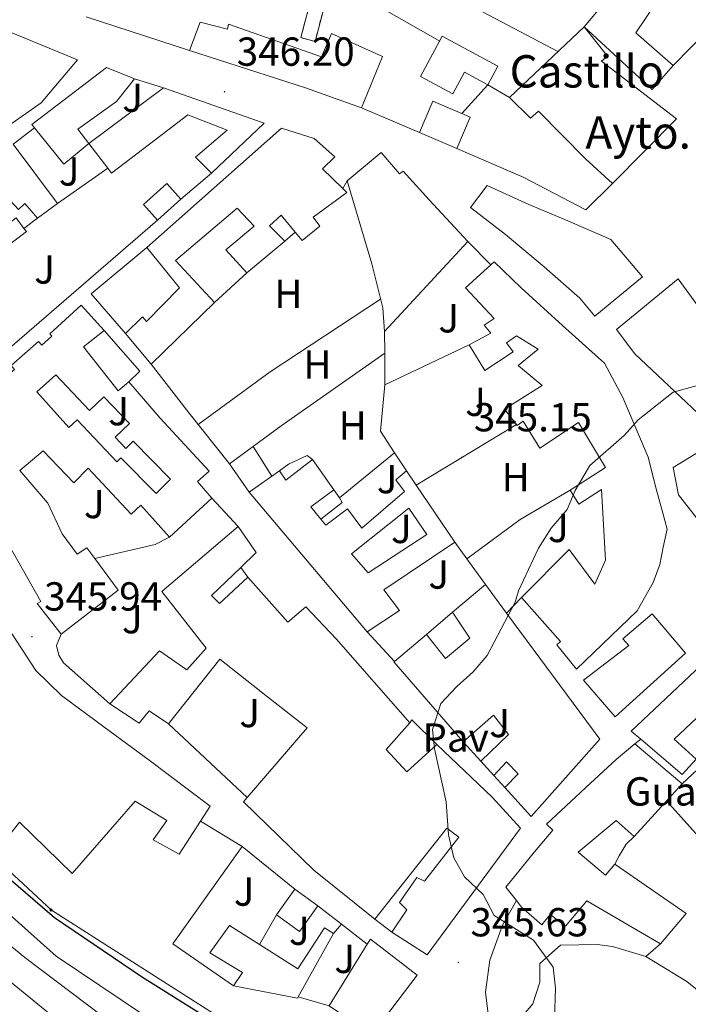
# Model space of a CAD drawing. Units: metres. Extents: x 555642 to 560121, y 4698190 to 4701197.
# Drawn here: x 558113 to 558278, y 4699346 to 4699589 of the extents above; entities that cross this region are included whole.
import ezdxf
from ezdxf.enums import TextEntityAlignment as Align

# ---------------------------------------------------------------- set-up
doc = ezdxf.new("R2010")
doc.units = ezdxf.units.M
doc.header["$MEASUREMENT"] = 0
doc.linetypes.add('TRAZOSX2', pattern=[1.5, 1, -0.5])
for name, color, linetype, lineweight in [('Carátula', 7, 'Continuous', 5), ('Level 15', 1, 'Continuous', 0), ('Level 16', 1, 'Continuous', 0), ('Level 18', 19, 'Continuous', 0), ('Level 19', 252, 'Continuous', 0), ('Level 20', 19, 'Continuous', 0), ('Level 21', 19, 'Continuous', 0), ('Level 24', 5, 'Continuous', 0), ('Level 26', 92, 'Continuous', 0), ('Level 32', 19, 'Continuous', 0), ('Level 36', 19, 'Continuous', 40), ('Level 37', 19, 'Continuous', 0), ('Level 4', 36, 'Continuous', 30), ('Level 41', 19, 'Continuous', 0), ('Level 44', 19, 'Continuous', 0), ('Level 5', 36, 'Continuous', 0), ('Level 52', 1, 'Continuous', 13), ('Level 53', 1, 'Continuous', 0), ('Level 7', 19, 'Continuous', 0)]:
    doc.layers.add(name, color=color, linetype=linetype, lineweight=lineweight)
doc.styles.add('Arial', font='ARIAL.TTF', dxfattribs={"height": 0.2})

# ---------------------------------------------------------------- blocks, each defined once
blk = doc.blocks.new('5PATER')
at = {"layer": 'Carátula', "linetype": 'Continuous', "lineweight": 5}
h = blk.add_hatch(color=250, dxfattribs=at)
edge = h.paths.add_edge_path()
edge.add_ellipse((0, 0), major_axis=(-1.33, -1.34), ratio=0.999422, start_angle=0, end_angle=360)
blk = doc.blocks.new('5PELE')
at = {"layer": 'Carátula', "linetype": 'Continuous', "lineweight": 5}
h = blk.add_hatch(color=9, dxfattribs=at)
edge = h.paths.add_edge_path()
edge.add_arc((0, 0), 2.85, 359.999, 719.999)
at = {"layer": 'Carátula', "color": 252, "linetype": 'Continuous', "lineweight": 5}
blk.add_circle((0, 0, 0), 2.85, dxfattribs=at)

msp = doc.modelspace()

# ---------------------------------------------------------------- linework, layer by layer
at = {"layer": 'Level 15', "linetype": 'Continuous', "lineweight": 13}
for points in [[(558264.85, 4699602.18, 353.21), (558272.49, 4699596.66, 353.13), (558265.49, 4699586.18, 354.41), (558274.69, 4699578.1, 352.49), (558269.49, 4699572.18, 352.45), (558252.69, 4699587.7, 354.65)], [(558252.69, 4699587.7, 354.65), (558264.85, 4699602.18, 353.21)], [(558105.41, 4699588.58, 352.83), (558127.53, 4699579.54, 349.89), (558118.53, 4699568.9, 350.63), (558104.37, 4699558.98, 351.87)], [(558155.21, 4699581.86, 350.46), (558157.81, 4699588.82, 350.1), (558164.57, 4699587.14, 355.32), (558164.85, 4699588.34, 355), (558187.77, 4699580.26, 356.88), (558190.29, 4699586.02, 351.5), (558202.85, 4699580.34, 351.16), (558197.69, 4699567.62, 356.36), (558183.89, 4699572.58, 353.56), (558155.21, 4699581.86, 350.46)], [(558259.69, 4699548.98, 366.67), (558253.01, 4699555.06, 366.81), (558241.45, 4699566.82, 363.67), (558239.45, 4699565.06, 363.67), (558234.29, 4699570.18, 363.45), (558252.69, 4699587.7, 364.73)], [(558252.69, 4699587.7, 364.73), (558258.49, 4699580.42, 364.35), (558256.97, 4699579.16, 359.09), (558275.49, 4699564.9, 363.33), (558259.69, 4699548.98, 366.67)], [(558212.25, 4699575.38, 350.25), (558217.65, 4699585.37, 350.13), (558231.41, 4699577.93, 348.83), (558228.94, 4699573.33, 348.95), (558223.11, 4699576.46, 350.59), (558220.23, 4699571.1, 350.09), (558212.25, 4699575.38, 350.25)], [(558134.69, 4699577.62, 349.87), (558141.61, 4699574.82, 349.69), (558137.13, 4699569.22, 351.13), (558127.57, 4699562.42, 351.67), (558130.29, 4699558.82, 351.15), (558124.13, 4699553.7, 351.17), (558116.89, 4699562.74, 351.19), (558116.25, 4699563.54, 351.19), (558134.69, 4699577.62, 349.87)], [(558148.77, 4699572.58, 350.37), (558130.29, 4699558.82, 352.93), (558135, 4699552.74, 351.34), (558135.93, 4699551.54, 351.03), (558149.85, 4699562.1, 355.63), (558154.77, 4699565.94, 350.57), (558164.49, 4699562.1, 350.45), (558156.65, 4699555.46, 350.35), (558160.61, 4699551.46, 350.23), (558173.65, 4699563.86, 351.11), (558148.77, 4699572.58, 350.37)], [(558221.25, 4699557.62, 352.33), (558212.01, 4699561.59, 352.37), (558215.34, 4699569.33, 352.33), (558222.45, 4699566.28, 352.33), (558224.58, 4699565.36, 352.33), (558221.25, 4699557.62, 352.33)], [(558161.33, 4699519.54, 346.31), (558145.73, 4699504.26, 348.31), (558139.41, 4699511.86, 348.45), (558143.57, 4699515.94, 348.37), (558144.53, 4699514.82, 347.39), (558152.69, 4699523.14, 346.73), (558144.65, 4699533.14, 349.43), (558177.89, 4699562.66, 350.53), (558186.01, 4699560.1, 349.85), (558191.13, 4699555.54, 349.67), (558188.05, 4699552.58, 350.55), (558193.08, 4699547.72, 351.11), (558194.09, 4699546.74, 351.23), (558185.77, 4699540.58, 351.63), (558187.41, 4699538.42, 346.53), (558183.05, 4699534.82, 346.77), (558181.33, 4699536.89, 346.85), (558177.81, 4699541.14, 347.01), (558174.97, 4699538.5, 348.75), (558178.77, 4699534.66, 348.77), (558169.33, 4699526.82, 348.87), (558164.13, 4699532.58, 349.11), (558171.17, 4699538.42, 349.05), (558166.97, 4699542.82, 352.05), (558151.77, 4699529.94, 349.63), (558161.33, 4699519.54, 346.31)], [(558111.61, 4699558.66, 355.89), (558122.57, 4699544.02, 351.23), (558117.64, 4699540.35, 350.61), (558114.49, 4699544.02, 350.45), (558112.93, 4699542.5, 350.47), (558109.77, 4699545.86, 352.25), (558086.84, 4699529.87, 352.95), (558086.09, 4699529.35, 352.97), (558086.87, 4699528.4, 352.58), (558091.29, 4699523.06, 350.39), (558086.86, 4699519.86, 350.45), (558083.97, 4699517.78, 350.49), (558086.8, 4699514.35, 350.12), (558099.65, 4699498.74, 348.45), (558095.61, 4699495.46, 348.19)], [(558202.53, 4699556.58, 356.69), (558207.05, 4699551.3, 356.37), (558208.01, 4699552.02, 353.49), (558214.41, 4699544.9, 353.69), (558223.97, 4699534.58, 350.55), (558203.41, 4699512.34, 350.39), (558202.97, 4699518.18, 350.45), (558200.25, 4699529.06, 355.33), (558194.17, 4699549.62, 357.37), (558202.53, 4699556.58, 356.69)], [(558147.25, 4699539.86, 350.63), (558143.8, 4699543.72, 350.59), (558149.63, 4699548.94, 350.45), (558153.08, 4699545.07, 350.33), (558147.25, 4699539.86, 350.63)], [(558255.37, 4699516.18, 353.19), (558251.65, 4699520.58, 354.21), (558242.85, 4699528.34, 353.63), (558233.29, 4699536.34, 354.49), (558224.61, 4699542.98, 354.13), (558228.73, 4699548.42, 353.79), (558239.05, 4699543.78, 354.27), (558248.09, 4699539.94, 350.17), (558259.33, 4699535.06, 353.05), (558267.09, 4699525.86, 352.59), (558255.37, 4699516.18, 353.19)], [(558110.05, 4699533.38, 347.25), (558109.41, 4699534.22, 347.24), (558107.49, 4699536.75, 347.23), (558112.34, 4699540.42, 347.17), (558114.29, 4699537.85, 347.28), (558114.89, 4699537.05, 347.31), (558110.05, 4699533.38, 347.25)], [(558236, 4699489.35, 348.82), (558233.05, 4699493.14, 348.67), (558242.37, 4699498.98, 352.09), (558236.37, 4699503.94, 351.93), (558241.37, 4699508.02, 353.65), (558236.01, 4699511.3, 349.49), (558233.49, 4699509.54, 349.45), (558235.13, 4699507.3, 349.37), (558228.13, 4699502.74, 349.17), (558224.33, 4699509.06, 349.07), (558229.69, 4699511.94, 352.79), (558228.01, 4699513.94, 352.89), (558230.49, 4699515.54, 356.37), (558223.41, 4699523.14, 356.29), (558229.69, 4699528.85, 356.77), (558230.45, 4699529.54, 356.83), (558237.17, 4699523.14, 356.95), (558247.37, 4699513.86, 352.93), (558256.25, 4699505.86, 352.87), (558257.73, 4699504.5, 355.73), (558262.29, 4699496.02, 355.45), (558268.53, 4699481.3, 353.21), (558270.53, 4699473.46, 351.43), (558272.09, 4699467.78, 349.31), (558273.25, 4699463.46, 348.97), (558272.25, 4699458.98, 348.99), (558271.45, 4699454.74, 350.83), (558269.73, 4699450.26, 351.81), (558265.85, 4699443.3, 353.67), (558250.81, 4699428.82, 353.93), (558245.97, 4699434.9, 354.93), (558246.85, 4699435.7, 357.21), (558237.25, 4699446.58, 357.09)], [(558282.17, 4699490.82, 353.05), (558265.21, 4699506.82, 352.97), (558260.73, 4699512.82, 351.79), (558275.93, 4699525.38, 355.93)], [(558275.93, 4699525.38, 355.93), (558286.09, 4699511.46, 356.81)], [(558123.49, 4699437.49, 350.11), (558117.58, 4699445.06, 350.63), (558118.49, 4699445.57, 355.89), (558109.53, 4699461.3, 355.89), (558102.57, 4699470.1, 355.87), (558090.3, 4699484.57, 347.91), (558111.96, 4699502.95, 351.79), (558111.11, 4699503.93, 348.53), (558117.9, 4699509.85, 348.41), (558118.74, 4699508.93, 348.43), (558121.18, 4699511.21, 350.69), (558120.66, 4699511.79, 350.67), (558128.45, 4699518.82, 350.65), (558134.09, 4699512.58, 350.43), (558129, 4699508.55, 350.79), (558137.54, 4699497.66, 349.45), (558140.18, 4699499.92, 349.35), (558147.93, 4699490.9, 354.33), (558160.04, 4699477.8, 350.43), (558157.14, 4699475.25, 353.17), (558160.7, 4699471.12, 353.03)], [(558249.25, 4699473.14, 347.81), (558257.97, 4699478.74, 353.31), (558251.29, 4699489.86, 354.45), (558241.73, 4699483.46, 349.11), (558237.65, 4699490.18, 348.89), (558236.17, 4699489.14, 348.83), (558236, 4699489.35, 348.82)], [(558295.69, 4699470.26, 353.59), (558283.93, 4699461.86, 353.75), (558279.89, 4699466.98, 353.91), (558276.05, 4699471.94, 350.73), (558274.69, 4699478.74, 350.89), (558283.85, 4699484.34, 350.19), (558295.69, 4699470.26, 353.59)], [(558160.7, 4699471.12, 353.03), (558150.26, 4699461.52, 352.71), (558143.14, 4699469.37, 352.51), (558140.8, 4699467.16, 349.37), (558130.15, 4699478.56, 349.47), (558126.57, 4699474.9, 349.35), (558119.01, 4699482.87, 349.01), (558113.29, 4699477.97, 356.57), (558120.17, 4699469.94, 356.43), (558123.69, 4699462.34, 356.95), (558127.41, 4699457.32, 356.41), (558129.84, 4699458.87, 356.11), (558131.82, 4699456.18, 354.59), (558137.57, 4699448.41, 350.19), (558123.49, 4699437.49, 350.11)], [(558169.97, 4699472.66, 351.59), (558177.4, 4699477.86, 350.83), (558179.01, 4699475.62, 350.63), (558185.57, 4699480.66, 349.45), (558190.89, 4699473.18, 347.25), (558185.21, 4699468.99, 351.89), (558187.68, 4699465.92, 352.98), (558188.88, 4699464.44, 353.51), (558194.21, 4699468.5, 347.09), (558197.76, 4699463.7, 347.11), (558208.29, 4699472.81, 348.43), (558206.16, 4699475.64, 348.35), (558208.81, 4699477.86, 348.05), (558211.18, 4699474.37, 348.28)], [(558199.13, 4699438.1, 352.29), (558169.97, 4699472.66, 351.59)], [(558211.18, 4699474.37, 348.28), (558220.77, 4699460.26, 349.21), (558203.2, 4699448.43, 351.95), (558207.05, 4699443.38, 352.33), (558199.13, 4699438.1, 352.29)], [(558237.25, 4699446.58, 357.09), (558249.01, 4699458.42, 347.59), (558255.33, 4699449.86, 353.33), (558258.01, 4699455.78, 346.85), (558256.97, 4699473.3, 348.13), (558251.41, 4699469.62, 347.85), (558249.25, 4699473.14, 347.81)], [(558135.52, 4699420.26, 356.53), (558147.81, 4699433.38, 350.41), (558154.53, 4699428.66, 350.53), (558159.33, 4699434.02, 347.65), (558148.33, 4699448.02, 348.53), (558167.25, 4699464.1, 350.63)], [(558167.25, 4699464.1, 350.63), (558171.69, 4699457.7, 350.73), (558167.88, 4699454.03, 350.98), (558160.65, 4699447.06, 351.45), (558162.61, 4699445.06, 354.55), (558169.61, 4699451.62, 353.67), (558179.53, 4699440.5, 351.15), (558183.97, 4699444.26, 350.77), (558191.41, 4699436.34, 354.79), (558209.65, 4699415.62, 355.09), (558203.81, 4699408.98, 358.01), (558208.93, 4699403.46, 350.99), (558216.29, 4699410.26, 348.55), (558230.01, 4699397.22, 352.61), (558236.97, 4699389.54, 352.33), (558213.96, 4699358.18, 353.33), (558205.2, 4699363.86, 352.71), (558208.92, 4699369.38, 355.45), (558207.08, 4699371.14, 355.25), (558211.4, 4699377.3, 355.27), (558213.28, 4699376.42, 356.67), (558221.73, 4699387.3, 355.43), (558218.81, 4699389.54, 350.65), (558201, 4699367.06, 350.25), (558185.92, 4699379.14, 352.29), (558168.52, 4699396.02, 355.77), (558169.47, 4699397.12, 355.45)], [(558233.55, 4699442.68, 353.04), (558256.61, 4699411.54, 352.89), (558239.65, 4699392.42, 352.65), (558233.11, 4699399.62, 352.29), (558236.37, 4699403.01, 351.73), (558233.53, 4699405.96, 347.43), (558230.4, 4699402.59, 347.99), (558227.21, 4699406.08, 348.21), (558234.01, 4699412.66, 350.77), (558230.33, 4699417.46, 352.27), (558222.79, 4699410.92, 347.33), (558205.69, 4699430.66, 355.41), (558205.82, 4699430.77, 355.41), (558213.78, 4699437.45, 355.55), (558218.45, 4699431.46, 351.33), (558224.49, 4699436.5, 353.03), (558220.22, 4699442.91, 353.43), (558228.3, 4699449.76, 353.07)], [(558228.3, 4699449.76, 353.07), (558233.55, 4699442.68, 353.04)], [(558260.41, 4699417.06, 350.39), (558252.57, 4699426.1, 350.03), (558263.77, 4699434.74, 349.37), (558262.25, 4699436.34, 349.23), (558269.53, 4699442.5, 353.23), (558277.73, 4699432.82, 353.23), (558260.41, 4699417.06, 350.39)], [(558110.17, 4699439.38, 357.11), (558117.21, 4699428.5, 357.43), (558123.56, 4699422.34, 357.59), (558134, 4699414.58, 357.39), (558145.24, 4699406.34, 356.53), (558160.32, 4699394.98, 349.67), (558157.91, 4699391.28, 349.32), (558152.6, 4699383.14, 348.55), (558146.24, 4699386.66, 348.47), (558149.56, 4699391.46, 348.81), (558141.8, 4699396.18, 349.63), (558126.16, 4699378.34, 353.91), (558113.2, 4699391.06, 353.31), (558110.24, 4699387.22, 350.55), (558091.12, 4699404.74, 350.47), (558106.32, 4699422.18, 356.17), (558099.16, 4699433.38, 356.55), (558110.17, 4699439.38, 357.11)], [(558169.47, 4699397.12, 355.45), (558184.29, 4699414.34, 350.53), (558174.45, 4699422.02, 350.95), (558162.69, 4699431.3, 347.67), (558150.01, 4699415.3, 356.99)], [(558281.65, 4699429.86, 351.37), (558287.93, 4699424.34, 350.63), (558303.33, 4699411.78, 346.93), (558300.33, 4699408.74, 346.93), (558287.25, 4699419.14, 347.13), (558284.33, 4699415.78, 347.17), (558281.85, 4699418.02, 351.91), (558274.97, 4699411.54, 352.59), (558280.37, 4699406.58, 348.63), (558276.93, 4699402.82, 348.43), (558266.68, 4699411.51, 352.12), (558264.29, 4699413.54, 352.99), (558281.65, 4699429.86, 351.37)], [(558150.01, 4699415.3, 356.99), (558145.21, 4699418.58, 356.95), (558142.76, 4699415.46, 356.69), (558135.52, 4699420.26, 356.53)], [(558235.96, 4699371.67, 351.36), (558233.36, 4699374.98, 351.21), (558240.41, 4699383.7, 350.91), (558245.01, 4699389.06, 355.03), (558243.41, 4699390.5, 354.85), (558254.25, 4699400.66, 354.01), (558260.65, 4699406.5, 353.03), (558265.25, 4699410.42, 351.99)], [(558265.25, 4699410.42, 351.99), (558276.89, 4699400.5, 351.99), (558265.05, 4699387.46, 352.29), (558260.61, 4699391.46, 353.73), (558251.21, 4699383.62, 353.87), (558258.01, 4699377.94, 352.79), (558260.29, 4699380.66, 352.55), (558277.89, 4699368.42, 347.57), (558271.6, 4699360.9, 347.39), (558253.4, 4699371.54, 352.59), (558248.12, 4699365.3, 348.65), (558244.28, 4699368.18, 348.61), (558242.24, 4699365.62, 348.53), (558237.24, 4699370.02, 351.43), (558235.96, 4699371.67, 351.36)], [(558181.2, 4699374.42, 347.78), (558186.93, 4699370.3, 347.74), (558182.39, 4699364.01, 347.72), (558176.67, 4699368.13, 347.7), (558181.2, 4699374.42, 347.78)], [(558181.84, 4699347.46, 351.61), (558166.04, 4699350.58, 353.95), (558168.32, 4699353.86, 352.93), (558160.2, 4699358.74, 352.41), (558165.04, 4699365.46, 351.71), (558172.52, 4699360.74, 353.13), (558182, 4699354.74, 350.47), (558188.56, 4699364.9, 347.93), (558190.76, 4699363.46, 347.83), (558182.03, 4699347.8, 351.53), (558181.84, 4699347.46, 351.61)], [(558200.24, 4699338.42, 358.51), (558189.68, 4699345.62, 359.03), (558199.12, 4699360.86, 356.11), (558199.88, 4699362.1, 355.87), (558211.44, 4699353.22, 355.83), (558200.24, 4699338.42, 358.51)]]:
    msp.add_polyline3d(points, dxfattribs=at)
at = {"layer": 'Level 15', "color": 1, "linetype": 'Continuous', "lineweight": 13}
for points in [[(558122.13, 4699501.62, 348.75), (558130.46, 4699492.83, 348.37), (558134.02, 4699496.22, 348.21), (558140.34, 4699489.6, 348.25), (558136.8, 4699486.21, 348.07), (558139.45, 4699483.45, 347.99), (558141.29, 4699485.25, 354.29), (558150.52, 4699475.85, 353.55), (558146.93, 4699472.33, 353.73), (558138.26, 4699481.15, 348.77), (558137.21, 4699480.16, 348.79), (558127.42, 4699490.48, 349.57), (558125.35, 4699488.61, 349.69), (558117.43, 4699497.39, 349.43), (558122.13, 4699501.62, 348.75)], [(558195.21, 4699457.38, 346.58), (558209.37, 4699468.66, 349.72), (558213.85, 4699462.18, 349.76), (558199.37, 4699452.66, 351.58), (558195.21, 4699457.38, 346.58)]]:
    msp.add_polyline3d(points, dxfattribs=at)
at = {"layer": 'Level 16', "color": 1, "linetype": 'Continuous', "lineweight": 13, "ltscale": 0.5}
for points in [[(558283.64, 4699587.19, 347.11), (558274.69, 4699578.1, 347.1)], [(558141.61, 4699574.82, 346.85), (558148.77, 4699572.58, 346.85)], [(558234.29, 4699570.18, 347.78), (558228.94, 4699573.33, 348.32), (558222.45, 4699566.28, 348.14)], [(558212.01, 4699561.59, 347.58), (558197.69, 4699567.62, 347.38)], [(558111.61, 4699558.66, 347.01), (558116.89, 4699562.74, 347.01)], [(558135, 4699552.74, 345.93), (558122.57, 4699544.02, 345.87)], [(558160.61, 4699551.46, 347.03), (558153.08, 4699545.07, 347.03)], [(558193.08, 4699547.72, 346.28), (558194.17, 4699549.62, 346.26)], [(558117.64, 4699540.35, 347.31), (558114.29, 4699537.85, 347.17)], [(558147.25, 4699539.86, 347.03), (558099.65, 4699498.74, 347.05)], [(558181.33, 4699536.89, 346.3), (558178.77, 4699534.66, 346.3)], [(558139.41, 4699511.86, 346.58), (558130.89, 4699521.7, 346.48), (558144.65, 4699533.14, 346.48)], [(558223.97, 4699534.58, 346.04), (558229.69, 4699528.85, 345.92)], [(558169.33, 4699526.82, 346.66), (558161.33, 4699519.54, 346.6)], [(558134.09, 4699512.58, 346.79), (558142.93, 4699502.5, 346.73), (558140.18, 4699499.92, 346.75)], [(558203.44, 4699506.98, 347.45), (558203.41, 4699512.34, 347.42)], [(558224.33, 4699509.06, 347.5), (558203.49, 4699499.14, 347.5)], [(558203.49, 4699499.14, 347.5), (558203.44, 4699506.98, 347.45)], [(558165.05, 4699479.62, 345.88), (558155.09, 4699492.18, 346), (558145.73, 4699504.26, 346.7)], [(558202.41, 4699487.7, 347.44), (558205.88, 4699482.36, 347.44)], [(558205.88, 4699482.36, 347.44), (558208.81, 4699477.86, 347.44)], [(558190.89, 4699473.18, 345.38), (558192.22, 4699471.18, 345.48)], [(558192.22, 4699471.18, 345.48), (558192.93, 4699470.1, 345.54), (558187.68, 4699465.92, 345.54)], [(558150.26, 4699461.52, 345.69), (558146.73, 4699459.7, 345.83), (558131.82, 4699456.18, 346.39)], [(558220.77, 4699460.26, 348.42), (558223.74, 4699456.11, 348.27)], [(558223.74, 4699456.11, 348.27), (558228.3, 4699449.76, 348.04)], [(558167.88, 4699454.03, 346.12), (558169.61, 4699451.62, 346.12)], [(558213.78, 4699437.45, 347.54), (558220.22, 4699442.91, 348.54)], [(558205.82, 4699430.77, 347.54), (558199.13, 4699438.1, 347.54)], [(558209.65, 4699415.62, 346.36), (558210.13, 4699416.34, 346.36), (558216.29, 4699410.26, 346.34)], [(558265.25, 4699410.42, 345.76), (558266.68, 4699411.51, 345.76)], [(558227.21, 4699406.08, 347.94), (558222.79, 4699410.92, 347.78)], [(558233.11, 4699399.62, 347.94), (558230.4, 4699402.59, 347.94)], [(558157.91, 4699391.28, 346.04), (558168.2, 4699384.98, 346.14)], [(558166.04, 4699350.58, 348.62), (558151.08, 4699360.9, 347.84), (558168.2, 4699384.98, 347.42)], [(558168.2, 4699384.98, 347.42), (558181.2, 4699374.42, 347.58)], [(558186.93, 4699370.3, 347.56), (558192.77, 4699365.78, 347.55)], [(558176.67, 4699368.13, 346.58), (558172.52, 4699360.74, 346.54)], [(558192.77, 4699365.78, 347.34), (558190.76, 4699363.46, 347.32)], [(558192.77, 4699365.78, 347.55), (558199.12, 4699360.86, 347.54)], [(558205.2, 4699363.86, 348.4), (558201, 4699367.06, 348.14)], [(558189.68, 4699345.62, 346.82), (558182.03, 4699347.8, 347.96)]]:
    msp.add_polyline3d(points, dxfattribs=at)
at = {"layer": 'Level 18', "color": 1, "linetype": 'TRAZOSX2', "lineweight": 13}
msp.add_polyline3d([(558185.61, 4699596.02, 348.32), (558189.11, 4699595.11, 348.28), (558186.23, 4699584.07, 348.48), (558182.69, 4699585.01, 348.36), (558185.61, 4699596.02, 348.32)], dxfattribs=at)
at = {"layer": 'Level 20', "color": 19, "linetype": 'Continuous', "lineweight": 0, "ltscale": 0.5}
for points in [[(558165.05, 4699479.62, 346.72), (558177.85, 4699489.06, 345.36), (558203.44, 4699506.98, 346.3)], [(558203.49, 4699499.14, 345.52), (558202.41, 4699487.7, 345.22)], [(558236, 4699489.35, 345.9), (558211.18, 4699474.37, 345.8)], [(558192.22, 4699471.18, 345.08), (558205.88, 4699482.36, 344.98)], [(558249.25, 4699473.14, 345.96), (558236.89, 4699465.86, 345.8), (558223.74, 4699456.11, 345.66)]]:
    msp.add_polyline3d(points, dxfattribs=at)
at = {"layer": 'Level 21', "color": 19, "linetype": 'Continuous', "lineweight": 13}
for points in [[(558129.62, 4699590.17, 346.02), (558155.21, 4699581.86, 345.98)], [(558221.25, 4699557.62, 345.98), (558237.61, 4699550.5, 345.98), (558253.13, 4699542.42, 346.08), (558259.69, 4699548.98, 346.1)], [(558169.97, 4699472.66, 345.14), (558165.05, 4699479.62, 345.18)], [(558160.7, 4699471.12, 345.6), (558167.25, 4699464.1, 345.18)], [(558233.55, 4699442.68, 345.3), (558237.25, 4699446.58, 345.3)], [(558123.49, 4699437.49, 345.16), (558122.29, 4699434.74, 345.2), (558122.89, 4699432.34, 345.2), (558124.09, 4699430.42, 345.2), (558135.52, 4699420.26, 345.2)], [(558150.01, 4699415.3, 345.14), (558169.47, 4699397.12, 345.08)], [(558282.4, 4699291.14, 352.54), (558267.16, 4699300.9, 350.86), (558258.24, 4699309.38, 349.22), (558237.52, 4699330.02, 347.56), (558231.92, 4699336.5, 346.92), (558229.28, 4699341.46, 346.56), (558228.32, 4699348.98, 346.38), (558229.44, 4699356.9, 345.9), (558232.52, 4699365.54, 345.5), (558235.96, 4699371.67, 345.4)]]:
    msp.add_polyline3d(points, dxfattribs=at)
at = {"layer": 'Level 24', "color": 19, "linetype": 'Continuous', "lineweight": 0, "ltscale": 0.5}
msp.add_polyline3d([(558084, 4699374.81, 360.34), (558095.64, 4699364.02, 360.31), (558122.64, 4699341.94, 360.55), (558141.68, 4699327.78, 360.77), (558158.68, 4699316.34, 360.81), (558182.48, 4699302.18, 360.93), (558206.4, 4699289.22, 361.27)], dxfattribs=at)
at = {"layer": 'Level 32', "color": 6, "linetype": 'Continuous', "lineweight": 0, "ltscale": 0.5}
msp.add_polyline3d([(557853.28, 4699717.95, 352), (557887.5, 4699673.39, 359.11), (557960.2, 4699565.56, 359.76), (558049.01, 4699436.17, 354.51), (558121.07, 4699369.26, 349.92), (558187.03, 4699327.1, 351.45), (558208.45, 4699258.24, 370.02), (558271.42, 4699100.79, 367.53), (558336.34, 4698979.57, 367.49), (558390.22, 4698887.98, 366.99), (558447.22, 4698778.46, 365.17)], dxfattribs=at)
at = {"layer": 'Level 36', "color": 92, "linetype": 'Continuous', "lineweight": 0}
for points in [[(558193.33, 4699609.55, 346.68), (558246.24, 4699581.56, 346.12)], [(558217.01, 4699584.18, 346.14), (558190.88, 4699599.17, 346.26)], [(558157.33, 4699489.35, 344.66), (558175.13, 4699502.34, 344.82), (558202.42, 4699520.36, 344.4)], [(558170.91, 4699483.94, 344.92), (558175.56, 4699476.57, 344.94)], [(558177.4, 4699477.86, 344.82), (558179.65, 4699479.54, 344.78), (558184.29, 4699481.7, 344.68), (558185.57, 4699480.66, 344.68)], [(558276.89, 4699400.5, 345.76), (558283.16, 4699406.38, 345.08)], [(558273.05, 4699396.27, 344.48), (558283.93, 4699384.18, 344.5), (558299.17, 4699367.94, 344.4)], [(558265.05, 4699387.46, 345.44), (558263.09, 4699385.62, 345.3), (558261.33, 4699382.66, 345.32), (558260.29, 4699380.66, 344.96)], [(558237.76, 4699343.38, 344.4), (558240.04, 4699346.1, 344.22), (558241.8, 4699351.46, 344.54), (558241.8, 4699356.1, 344.48), (558246.84, 4699360.58, 344.48), (558255.92, 4699360.74, 344.54), (558259.72, 4699360.26, 344.54), (558267.92, 4699357.78, 344.52)], [(558267.92, 4699357.78, 344.52), (558271.6, 4699360.9, 344.54)], [(558267.92, 4699357.78, 344.52), (558278.12, 4699351.62, 344.4), (558294.32, 4699338.5, 344.38), (558310.32, 4699324.66, 344.4)]]:
    msp.add_polyline3d(points, dxfattribs=at)
at = {"layer": 'Level 4', "color": 36, "linetype": 'Continuous', "lineweight": 30}
msp.add_polyline3d([(558014.57, 4699499.38, 350.01), (558014.91, 4699494.39, 350.01), (558017.47, 4699489.45, 350.01), (558025.95, 4699476.9, 350.01), (558030.81, 4699470.83, 350.01), (558041.8, 4699458.26, 350.01), (558054.62, 4699439.81, 350.01), (558061.16, 4699432.42, 350.01), (558067.39, 4699424.6, 350.01), (558085.2, 4699400.91, 350.01), (558086.72, 4699399.06, 350.01), (558094.23, 4699391.22, 350.01), (558121.82, 4699367.48, 350.01), (558143.56, 4699352.66, 350.01), (558158.94, 4699343.08, 350.01), (558167.25, 4699338.75, 350.01), (558172, 4699337.13, 350.01), (558184.12, 4699334.02, 350.01), (558204.54, 4699327.5, 350.01)], dxfattribs=at)
at = {"layer": 'Level 5', "color": 36, "linetype": 'Continuous', "lineweight": 0}
for points in [[(558280.73, 4699498.98, 345.01), (558274.73, 4699497.38, 345.01), (558266.09, 4699490.5, 345.01), (558262.61, 4699486.66, 345.01), (558254.09, 4699479.22, 345.01), (558250.49, 4699473.06, 345.01), (558248.49, 4699468.34, 345.01), (558244.57, 4699463.7, 345.01), (558241.41, 4699458.74, 345.01), (558236.49, 4699448.26, 345.01), (558235.69, 4699445.46, 345.01), (558228.73, 4699432.26, 345.01), (558225.29, 4699428.18, 345.01), (558221.29, 4699424.58, 345.01), (558217.29, 4699420.34, 345.01), (558215.25, 4699413.94, 345.01), (558215.69, 4699409.14, 345.01), (558218.65, 4699396.02, 345.01), (558219.17, 4699387.86, 345.01), (558220.52, 4699382.18, 345.01), (558223.12, 4699377.54, 345.01), (558227.76, 4699373.14, 345.01), (558230.44, 4699367.94, 345.01), (558240.16, 4699361.86, 345.01), (558245.08, 4699355.14, 345.01), (558245.64, 4699349.94, 345.01), (558245.4, 4699342.42, 345.01)], [(558084.84, 4699381.86, 360.01), (558114.48, 4699357.53, 360.01), (558180.48, 4699307.7, 360.01)], [(558105.82, 4699372.51, 355.01), (558122.23, 4699357.91, 355.01), (558160.36, 4699332.26, 355.01)]]:
    msp.add_polyline3d(points, dxfattribs=at)
at = {"layer": 'Level 52', "color": 1, "linetype": 'Continuous', "lineweight": 13}
for points in [[(558252.69, 4699587.7, 354.65), (558264.85, 4699602.18, 353.21), (558272.49, 4699596.66, 353.13), (558265.49, 4699586.18, 354.41), (558274.69, 4699578.1, 352.49), (558269.49, 4699572.18, 352.45), (558252.69, 4699587.7, 354.65)], [(558155.21, 4699581.86, 350.46), (558157.81, 4699588.82, 350.1), (558164.57, 4699587.14, 355.32), (558164.85, 4699588.34, 355), (558187.77, 4699580.26, 356.88), (558190.29, 4699586.02, 351.5), (558202.85, 4699580.34, 351.16), (558197.69, 4699567.62, 356.36), (558183.89, 4699572.58, 353.56), (558155.21, 4699581.86, 350.46)], [(558259.69, 4699548.98, 366.67), (558253.01, 4699555.06, 366.81), (558241.45, 4699566.82, 363.67), (558239.45, 4699565.06, 363.67), (558234.29, 4699570.18, 363.45), (558252.69, 4699587.7, 364.73), (558258.49, 4699580.42, 364.35), (558256.97, 4699579.16, 359.09), (558275.49, 4699564.9, 363.33), (558259.69, 4699548.98, 366.67)], [(558212.25, 4699575.38, 350.25), (558217.65, 4699585.37, 350.13), (558231.41, 4699577.93, 348.83), (558228.94, 4699573.33, 348.95), (558223.11, 4699576.46, 350.59), (558220.23, 4699571.1, 350.09), (558212.25, 4699575.38, 350.25)], [(558134.69, 4699577.62, 349.87), (558141.61, 4699574.82, 349.69), (558137.13, 4699569.22, 351.13), (558127.57, 4699562.42, 351.67), (558130.29, 4699558.82, 351.15), (558124.13, 4699553.7, 351.17), (558116.89, 4699562.74, 351.19), (558116.25, 4699563.54, 351.19), (558134.69, 4699577.62, 349.87)], [(558148.77, 4699572.58, 350.37), (558173.65, 4699563.86, 351.11), (558160.61, 4699551.46, 350.23), (558156.65, 4699555.46, 350.35), (558164.49, 4699562.1, 350.45), (558154.77, 4699565.94, 350.57), (558149.85, 4699562.1, 355.63), (558135.93, 4699551.54, 351.03), (558135, 4699552.74, 351.34), (558130.29, 4699558.82, 352.93), (558148.77, 4699572.58, 350.37)], [(558221.25, 4699557.62, 352.33), (558212.01, 4699561.59, 352.37), (558215.34, 4699569.33, 352.33), (558222.45, 4699566.28, 352.33), (558224.58, 4699565.36, 352.33), (558221.25, 4699557.62, 352.33)], [(558161.33, 4699519.54, 346.31), (558145.73, 4699504.26, 348.31), (558139.41, 4699511.86, 348.45), (558143.57, 4699515.94, 348.37), (558144.53, 4699514.82, 347.39), (558152.69, 4699523.14, 346.73), (558144.65, 4699533.14, 349.43), (558177.89, 4699562.66, 350.53), (558186.01, 4699560.1, 349.85), (558191.13, 4699555.54, 349.67), (558188.05, 4699552.58, 350.55), (558193.08, 4699547.72, 351.11), (558194.09, 4699546.74, 351.23), (558185.77, 4699540.58, 351.63), (558187.41, 4699538.42, 346.53), (558183.05, 4699534.82, 346.77), (558181.33, 4699536.89, 346.85), (558177.81, 4699541.14, 347.01), (558174.97, 4699538.5, 348.75), (558178.77, 4699534.66, 348.77), (558169.33, 4699526.82, 348.87), (558164.13, 4699532.58, 349.11), (558171.17, 4699538.42, 349.05), (558166.97, 4699542.82, 352.05), (558151.77, 4699529.94, 349.63), (558161.33, 4699519.54, 346.31)], [(558202.53, 4699556.58, 356.69), (558207.05, 4699551.3, 356.37), (558208.01, 4699552.02, 353.49), (558214.41, 4699544.9, 353.69), (558223.97, 4699534.58, 350.55), (558203.41, 4699512.34, 350.39), (558202.97, 4699518.18, 350.45), (558200.25, 4699529.06, 355.33), (558194.17, 4699549.62, 357.37), (558202.53, 4699556.58, 356.69)], [(558147.25, 4699539.86, 350.63), (558143.8, 4699543.72, 350.59), (558149.63, 4699548.94, 350.45), (558153.08, 4699545.07, 350.33), (558147.25, 4699539.86, 350.63)], [(558255.37, 4699516.18, 353.19), (558251.65, 4699520.58, 354.21), (558242.85, 4699528.34, 353.63), (558233.29, 4699536.34, 354.49), (558224.61, 4699542.98, 354.13), (558228.73, 4699548.42, 353.79), (558239.05, 4699543.78, 354.27), (558248.09, 4699539.94, 350.17), (558259.33, 4699535.06, 353.05), (558267.09, 4699525.86, 352.59), (558255.37, 4699516.18, 353.19)], [(558110.05, 4699533.38, 347.25), (558109.41, 4699534.22, 347.24), (558107.49, 4699536.75, 347.23), (558112.34, 4699540.42, 347.17), (558114.29, 4699537.85, 347.28), (558114.89, 4699537.05, 347.31), (558110.05, 4699533.38, 347.25)], [(558237.25, 4699446.58, 357.09), (558249.01, 4699458.42, 347.59), (558255.33, 4699449.86, 353.33), (558258.01, 4699455.78, 346.85), (558256.97, 4699473.3, 348.13), (558251.41, 4699469.62, 347.85), (558249.25, 4699473.14, 347.81), (558257.97, 4699478.74, 353.31), (558251.29, 4699489.86, 354.45), (558241.73, 4699483.46, 349.11), (558237.65, 4699490.18, 348.89), (558236.17, 4699489.14, 348.83), (558236, 4699489.35, 348.82), (558233.05, 4699493.14, 348.67), (558242.37, 4699498.98, 352.09), (558236.37, 4699503.94, 351.93), (558241.37, 4699508.02, 353.65), (558236.01, 4699511.3, 349.49), (558233.49, 4699509.54, 349.45), (558235.13, 4699507.3, 349.37), (558228.13, 4699502.74, 349.17), (558224.33, 4699509.06, 349.07), (558229.69, 4699511.94, 352.79), (558228.01, 4699513.94, 352.89), (558230.49, 4699515.54, 356.37), (558223.41, 4699523.14, 356.29), (558229.69, 4699528.85, 356.77), (558230.45, 4699529.54, 356.83), (558237.17, 4699523.14, 356.95), (558247.37, 4699513.86, 352.93), (558256.25, 4699505.86, 352.87), (558257.73, 4699504.5, 355.73), (558262.29, 4699496.02, 355.45), (558268.53, 4699481.3, 353.21), (558270.53, 4699473.46, 351.43), (558272.09, 4699467.78, 349.31), (558273.25, 4699463.46, 348.97), (558272.25, 4699458.98, 348.99), (558271.45, 4699454.74, 350.83), (558269.73, 4699450.26, 351.81), (558265.85, 4699443.3, 353.67), (558250.81, 4699428.82, 353.93), (558245.97, 4699434.9, 354.93), (558246.85, 4699435.7, 357.21), (558237.25, 4699446.58, 357.09)], [(558122.13, 4699501.62, 348.75), (558130.46, 4699492.83, 348.37), (558134.02, 4699496.22, 348.21), (558140.34, 4699489.6, 348.25), (558136.8, 4699486.21, 348.07), (558139.45, 4699483.45, 347.99), (558141.29, 4699485.25, 354.29), (558150.52, 4699475.85, 353.55), (558146.93, 4699472.33, 353.73), (558138.26, 4699481.15, 348.77), (558137.21, 4699480.16, 348.79), (558127.42, 4699490.48, 349.57), (558125.35, 4699488.61, 349.69), (558117.43, 4699497.39, 349.43), (558122.13, 4699501.62, 348.75)], [(558295.69, 4699470.26, 353.59), (558283.93, 4699461.86, 353.75), (558279.89, 4699466.98, 353.91), (558276.05, 4699471.94, 350.73), (558274.69, 4699478.74, 350.89), (558283.85, 4699484.34, 350.19), (558295.69, 4699470.26, 353.59)], [(558199.13, 4699438.1, 352.29), (558169.97, 4699472.66, 351.59), (558177.4, 4699477.86, 350.83), (558179.01, 4699475.62, 350.63), (558185.57, 4699480.66, 349.45), (558190.89, 4699473.18, 347.25), (558185.21, 4699468.99, 351.89), (558187.68, 4699465.92, 352.98), (558188.88, 4699464.44, 353.51), (558194.21, 4699468.5, 347.09), (558197.76, 4699463.7, 347.11), (558208.29, 4699472.81, 348.43), (558206.16, 4699475.64, 348.35), (558208.81, 4699477.86, 348.05), (558211.18, 4699474.37, 348.28), (558220.77, 4699460.26, 349.21), (558203.2, 4699448.43, 351.95), (558207.05, 4699443.38, 352.33), (558199.13, 4699438.1, 352.29)], [(558195.21, 4699457.38, 346.58), (558209.37, 4699468.66, 349.72), (558213.85, 4699462.18, 349.76), (558199.37, 4699452.66, 351.58), (558195.21, 4699457.38, 346.58)], [(558169.47, 4699397.12, 355.45), (558184.29, 4699414.34, 350.53), (558174.45, 4699422.02, 350.95), (558162.69, 4699431.3, 347.67), (558150.01, 4699415.3, 356.99), (558145.21, 4699418.58, 356.95), (558142.76, 4699415.46, 356.69), (558135.52, 4699420.26, 356.53), (558147.81, 4699433.38, 350.41), (558154.53, 4699428.66, 350.53), (558159.33, 4699434.02, 347.65), (558148.33, 4699448.02, 348.53), (558167.25, 4699464.1, 350.63), (558171.69, 4699457.7, 350.73), (558167.88, 4699454.03, 350.98), (558160.65, 4699447.06, 351.45), (558162.61, 4699445.06, 354.55), (558169.61, 4699451.62, 353.67), (558179.53, 4699440.5, 351.15), (558183.97, 4699444.26, 350.77), (558191.41, 4699436.34, 354.79), (558209.65, 4699415.62, 355.09), (558203.81, 4699408.98, 358.01), (558208.93, 4699403.46, 350.99), (558216.29, 4699410.26, 348.55), (558230.01, 4699397.22, 352.61), (558236.97, 4699389.54, 352.33), (558213.96, 4699358.18, 353.33), (558205.2, 4699363.86, 352.71), (558208.92, 4699369.38, 355.45), (558207.08, 4699371.14, 355.25), (558211.4, 4699377.3, 355.27), (558213.28, 4699376.42, 356.67), (558221.73, 4699387.3, 355.43), (558218.81, 4699389.54, 350.65), (558201, 4699367.06, 350.25), (558185.92, 4699379.14, 352.29), (558168.52, 4699396.02, 355.77), (558169.47, 4699397.12, 355.45)], [(558228.3, 4699449.76, 353.07), (558233.55, 4699442.68, 353.04), (558256.61, 4699411.54, 352.89), (558239.65, 4699392.42, 352.65), (558233.11, 4699399.62, 352.29), (558236.37, 4699403.01, 351.73), (558233.53, 4699405.96, 347.43), (558230.4, 4699402.59, 347.99), (558227.21, 4699406.08, 348.21), (558234.01, 4699412.66, 350.77), (558230.33, 4699417.46, 352.27), (558222.79, 4699410.92, 347.33), (558205.69, 4699430.66, 355.41), (558205.82, 4699430.77, 355.41), (558213.78, 4699437.45, 355.55), (558218.45, 4699431.46, 351.33), (558224.49, 4699436.5, 353.03), (558220.22, 4699442.91, 353.43), (558228.3, 4699449.76, 353.07)], [(558260.41, 4699417.06, 350.39), (558252.57, 4699426.1, 350.03), (558263.77, 4699434.74, 349.37), (558262.25, 4699436.34, 349.23), (558269.53, 4699442.5, 353.23), (558277.73, 4699432.82, 353.23), (558260.41, 4699417.06, 350.39)], [(558110.17, 4699439.38, 357.11), (558117.21, 4699428.5, 357.43), (558123.56, 4699422.34, 357.59), (558134, 4699414.58, 357.39), (558145.24, 4699406.34, 356.53), (558160.32, 4699394.98, 349.67), (558157.91, 4699391.28, 349.32), (558152.6, 4699383.14, 348.55), (558146.24, 4699386.66, 348.47), (558149.56, 4699391.46, 348.81), (558141.8, 4699396.18, 349.63), (558126.16, 4699378.34, 353.91), (558113.2, 4699391.06, 353.31), (558110.24, 4699387.22, 350.55), (558091.12, 4699404.74, 350.47), (558106.32, 4699422.18, 356.17), (558099.16, 4699433.38, 356.55), (558110.17, 4699439.38, 357.11)], [(558281.65, 4699429.86, 351.37), (558287.93, 4699424.34, 350.63), (558303.33, 4699411.78, 346.93), (558300.33, 4699408.74, 346.93), (558287.25, 4699419.14, 347.13), (558284.33, 4699415.78, 347.17), (558281.85, 4699418.02, 351.91), (558274.97, 4699411.54, 352.59), (558280.37, 4699406.58, 348.63), (558276.93, 4699402.82, 348.43), (558266.68, 4699411.51, 352.12), (558264.29, 4699413.54, 352.99), (558281.65, 4699429.86, 351.37)], [(558235.96, 4699371.67, 351.36), (558233.36, 4699374.98, 351.21), (558240.41, 4699383.7, 350.91), (558245.01, 4699389.06, 355.03), (558243.41, 4699390.5, 354.85), (558254.25, 4699400.66, 354.01), (558260.65, 4699406.5, 353.03), (558265.25, 4699410.42, 351.99), (558276.89, 4699400.5, 351.99), (558265.05, 4699387.46, 352.29), (558260.61, 4699391.46, 353.73), (558251.21, 4699383.62, 353.87), (558258.01, 4699377.94, 352.79), (558260.29, 4699380.66, 352.55), (558277.89, 4699368.42, 347.57), (558271.6, 4699360.9, 347.39), (558253.4, 4699371.54, 352.59), (558248.12, 4699365.3, 348.65), (558244.28, 4699368.18, 348.61), (558242.24, 4699365.62, 348.53), (558237.24, 4699370.02, 351.43), (558235.96, 4699371.67, 351.36)], [(558181.2, 4699374.42, 347.78), (558186.93, 4699370.3, 347.74), (558182.39, 4699364.01, 347.72), (558176.67, 4699368.13, 347.7), (558181.2, 4699374.42, 347.78)], [(558181.84, 4699347.46, 351.61), (558166.04, 4699350.58, 353.95), (558168.32, 4699353.86, 352.93), (558160.2, 4699358.74, 352.41), (558165.04, 4699365.46, 351.71), (558172.52, 4699360.74, 353.13), (558182, 4699354.74, 350.47), (558188.56, 4699364.9, 347.93), (558190.76, 4699363.46, 347.83), (558182.03, 4699347.8, 351.53), (558181.84, 4699347.46, 351.61)], [(558200.24, 4699338.42, 358.51), (558189.68, 4699345.62, 359.03), (558199.12, 4699360.86, 356.11), (558199.88, 4699362.1, 355.87), (558211.44, 4699353.22, 355.83), (558200.24, 4699338.42, 358.51)]]:
    msp.add_polyline3d(points, close=True, dxfattribs=at)
for points in [[(558105.41, 4699588.58, 352.83), (558127.53, 4699579.54, 349.89), (558118.53, 4699568.9, 350.63), (558104.37, 4699558.98, 351.87)], [(558111.61, 4699558.66, 355.89), (558122.57, 4699544.02, 351.23), (558117.64, 4699540.35, 350.61), (558114.49, 4699544.02, 350.45), (558112.93, 4699542.5, 350.47)], [(558282.17, 4699490.82, 353.05), (558265.21, 4699506.82, 352.97), (558260.73, 4699512.82, 351.79), (558275.93, 4699525.38, 355.93), (558275.93, 4699525.38, 355.93), (558286.09, 4699511.46, 356.81)], [(558111.11, 4699503.93, 348.53), (558117.9, 4699509.85, 348.41), (558118.74, 4699508.93, 348.43), (558121.18, 4699511.21, 350.69), (558120.66, 4699511.79, 350.67), (558128.45, 4699518.82, 350.65), (558134.09, 4699512.58, 350.43), (558129, 4699508.55, 350.79), (558137.54, 4699497.66, 349.45), (558140.18, 4699499.92, 349.35), (558147.93, 4699490.9, 354.33), (558160.04, 4699477.8, 350.43), (558157.14, 4699475.25, 353.17), (558160.7, 4699471.12, 353.03), (558160.7, 4699471.12, 353.03), (558150.26, 4699461.52, 352.71), (558143.14, 4699469.37, 352.51), (558140.8, 4699467.16, 349.37), (558130.15, 4699478.56, 349.47), (558126.57, 4699474.9, 349.35), (558119.01, 4699482.87, 349.01), (558113.29, 4699477.97, 356.57), (558120.17, 4699469.94, 356.43), (558123.69, 4699462.34, 356.95), (558127.41, 4699457.32, 356.41), (558129.84, 4699458.87, 356.11), (558131.82, 4699456.18, 354.59), (558137.57, 4699448.41, 350.19), (558123.49, 4699437.49, 350.11), (558117.58, 4699445.06, 350.63), (558118.49, 4699445.57, 355.89), (558109.53, 4699461.3, 355.89)]]:
    msp.add_polyline3d(points, dxfattribs=at)
at = {"layer": 'Level 52', "color": 1, "linetype": 'Continuous', "lineweight": 0}
msp.add_polyline3d([(558259.69, 4699548.98, 366.67), (558253.01, 4699555.06, 366.81), (558241.45, 4699566.82, 363.67), (558239.45, 4699565.06, 363.67), (558234.29, 4699570.18, 363.45), (558252.69, 4699587.7, 364.73), (558258.49, 4699580.42, 364.35), (558256.97, 4699579.16, 359.09), (558275.49, 4699564.9, 363.33), (558259.69, 4699548.98, 366.67)], close=True, dxfattribs=at)
at = {"layer": 'Level 53', "color": 1, "linetype": 'Continuous', "lineweight": 0}
msp.add_polyline3d([(558185.61, 4699596.02, 348.32), (558189.11, 4699595.11, 348.28), (558186.23, 4699584.07, 348.48), (558182.69, 4699585.01, 348.36), (558185.61, 4699596.02, 348.32)], close=True, dxfattribs=at)

# ---------------------------------------------------------------- block references
at = {"layer": 'Level 32', "color": 252, "linetype": 'Continuous', "lineweight": 0, "xscale": 0.09999983015004542, "yscale": 0.09999983015004542}
msp.add_blockref('5PELE', (558120.93, 4699369.33, 349.93), dxfattribs=at)
at = {"layer": 'Level 7', "color": 19, "linetype": 'Continuous', "lineweight": 0, "xscale": 0.09999983015004542, "yscale": 0.09999983015004542}
for p in [(558163.85, 4699571.62, 346.21), (558222.45, 4699481.22, 345.16), (558116.25, 4699436.9, 345.95), (558221.6, 4699356.34, 345.64)]:
    msp.add_blockref('5PATER', p, dxfattribs=at)

# ---------------------------------------------------------------- texts
at = {"layer": 'Level 19', "color": 19, "linetype": 'Continuous', "lineweight": 0, "style": 'Arial'}
msp.add_text('Guardia Civil', height=7, dxfattribs=at).set_placement((558291.03, 4699398.62, 344.9), align=Align.MIDDLE_CENTER)
at = {"layer": 'Level 26', "color": 92, "linetype": 'Continuous', "lineweight": 0, "style": 'Arial'}
for p in [(558141.14, 4699570.17, 345.85), (558125.46, 4699551.93, 345.67), (558119.38, 4699527.69, 345.42), (558219.26, 4699515.61, 344.88), (558225.86, 4699494.97, 345.13), (558137.66, 4699492.65, 345.48), (558204.02, 4699475.85, 345), (558131.66, 4699469.69, 345.76), (558207.54, 4699463.53, 345.14), (558246.34, 4699463.77, 344.99), (558216.78, 4699452.25, 345.21), (558141.06, 4699441.21, 345.34), (558170.06, 4699418.01, 345.09), (558231.82, 4699415.53, 344.95), (558168.69, 4699373.85, 346.49), (558182.33, 4699364.17, 346.31), (558193.53, 4699357.21, 346.81)]:
    msp.add_text('J', height=7, dxfattribs=at).set_placement(p, align=Align.MIDDLE_CENTER)
at = {"layer": 'Level 26', "color": 19, "linetype": 'Continuous', "lineweight": 0, "style": 'Arial'}
msp.add_text('Pav', height=7, dxfattribs=at).set_placement((558220.94, 4699411.93, 344.08), align=Align.MIDDLE_CENTER)
at = {"layer": 'Level 37', "color": 92, "linetype": 'Continuous', "lineweight": 0, "style": 'Arial'}
for p in [(558179.63, 4699521.69, 344.08), (558186.79, 4699504.17, 344.5), (558195.51, 4699489.13, 344.06), (558235.79, 4699476.33, 345.34)]:
    msp.add_text('H', height=7, dxfattribs=at).set_placement(p, align=Align.MIDDLE_CENTER)
at = {"layer": 'Level 41', "color": 19, "linetype": 'Continuous', "lineweight": 0, "style": 'Arial'}
for s, p in [('346.20', (558166.86, 4699575.87, 346.21)), ('345.15', (558225.46, 4699485.47, 345.16)), ('345.94', (558119.26, 4699441.15, 345.95)), ('345.63', (558224.62, 4699360.59, 345.64))]:
    msp.add_text(s, height=7, dxfattribs=at).set_placement(p, align=Align.BOTTOM_LEFT)
at = {"layer": 'Level 44', "color": 19, "linetype": 'Continuous', "lineweight": 0, "style": 'Arial'}
for s, p in [('Castillo', (558234.29, 4699570.18, 363.45)), ('Ayto.', (558253.01, 4699555.06, 366.81))]:
    msp.add_text(s, height=8, dxfattribs=at).set_placement(p, align=Align.BOTTOM_LEFT)

doc.saveas('drawing.dxf')
